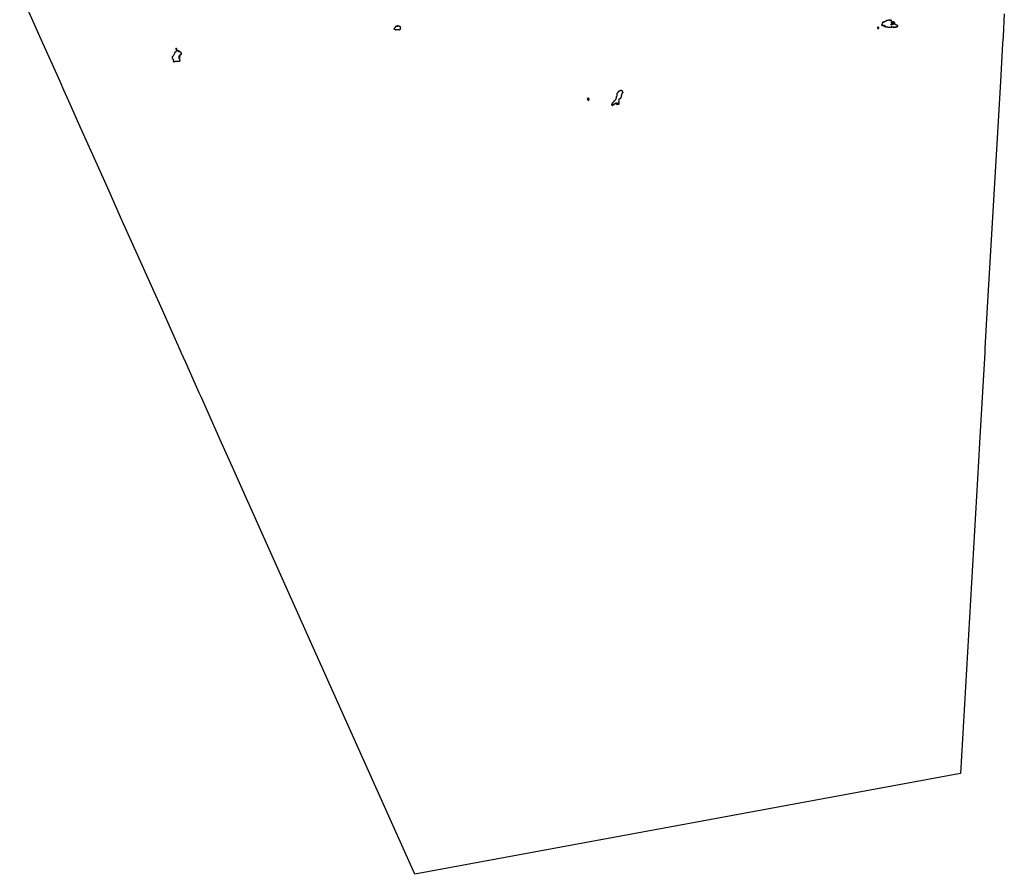
# Model space of a CAD drawing. Units: inches. Extents: x -9083 to 16343, y -25561 to 11996.
# Drawn here: x -8980 to 12837, y -25561 to -6630 of the extents above; entities that cross this region are included whole.
import ezdxf

# ---------------------------------------------------------------- set-up
doc = ezdxf.new("R2010")
doc.units = ezdxf.units.IN
doc.header["$MEASUREMENT"] = 0
doc.layers.add('Maavesi_merialue', color=170, linetype='Continuous')

# ---------------------------------------------------------------- blocks, each defined once
blk = doc.blocks.new('Alueet_2D_ACAD_1_FMEBLOCK182')
at = {"layer": 'Maavesi_merialue'}
blk.add_lwpolyline([(9207, 285), (9178, -218), (9169, -373), (9120, -1218), (9062, -2218), (9004, -3218), (8946, -4218), (8888, -5218), (8830, -6218), (8778, -7121), (8773, -7218), (8715, -8218), (8657, -9218), (8633, -9632), (8233, -16546), (-3857, -18778), (-6070, -13833), (-7960, -9612), (-8136, -9218), (-8584, -8218), (-8630, -8114), (-8931, -7442), (-9031, -7218), (-9100, -7065), (-9479, -6218), (-9630, -5879), (-9926, -5218), (-10374, -4218), (-10630, -3645), (-10821, -3218), (-11269, -2218), (-11521, -1654), (-11630, -1410), (-11716, -1218), (-12163, -218), (-12610, 782)], dxfattribs=at)
for points in [[(-4299, -59), (-4297, -59), (-4297, -59), (-4296, -58), (-4297, -57), (-4297, -56), (-4296, -56), (-4296, -57), (-4295, -59), (-4295, -59), (-4292, -60), (-4289, -61), (-4286, -63), (-4284, -64), (-4283, -65), (-4283, -66), (-4283, -67), (-4280, -70), (-4278, -70), (-4277, -70), (-4275, -68), (-4272, -66), (-4269, -66), (-4266, -67), (-4262, -66), (-4257, -65), (-4253, -64), (-4251, -63), (-4251, -63), (-4250, -64), (-4247, -64), (-4246, -64), (-4244, -64), (-4241, -65), (-4239, -65), (-4238, -65), (-4236, -63), (-4235, -63), (-4233, -63), (-4232, -64), (-4230, -64), (-4228, -64), (-4226, -63), (-4225, -64), (-4224, -65), (-4223, -66), (-4220, -67), (-4218, -67), (-4217, -67), (-4216, -66), (-4215, -67), (-4213, -69), (-4211, -70), (-4209, -71), (-4207, -71), (-4205, -71), (-4203, -70), (-4200, -69), (-4199, -69), (-4198, -70), (-4197, -70), (-4195, -70), (-4191, -68), (-4189, -66), (-4188, -66), (-4187, -66), (-4183, -65), (-4181, -64), (-4178, -62), (-4177, -59), (-4176, -57), (-4176, -56), (-4174, -55), (-4172, -52), (-4172, -50), (-4172, -46), (-4172, -44), (-4172, -43), (-4171, -41), (-4170, -40), (-4170, -39), (-4170, -38), (-4171, -37), (-4172, -37), (-4174, -38), (-4175, -39), (-4176, -38), (-4175, -37), (-4175, -34), (-4174, -32), (-4173, -31), (-4173, -29), (-4173, -28), (-4173, -27), (-4172, -26), (-4170, -22), (-4170, -21), (-4171, -19), (-4171, -17), (-4171, -15), (-4172, -13), (-4174, -11), (-4175, -8), (-4175, -7), (-4176, -6), (-4176, -5), (-4177, -4), (-4180, -1), (-4181, -1), (-4182, -1), (-4183, -1), (-4183, 0), (-4183, 0), (-4185, 1), (-4188, 0), (-4191, 0), (-4192, 0), (-4193, 1), (-4193, 2), (-4194, 2), (-4195, 3), (-4197, 3), (-4198, 5), (-4201, 6), (-4203, 6), (-4206, 6), (-4207, 7), (-4207, 7), (-4208, 8), (-4213, 9), (-4216, 9), (-4219, 10), (-4220, 11), (-4222, 13), (-4223, 14), (-4224, 15), (-4226, 17), (-4228, 19), (-4230, 19), (-4232, 18), (-4234, 17), (-4237, 16), (-4238, 15), (-4240, 14), (-4240, 13), (-4239, 12), (-4238, 11), (-4237, 9), (-4236, 6), (-4235, 4), (-4235, 3), (-4236, 2), (-4238, 3), (-4241, 4), (-4244, 5), (-4247, 6), (-4249, 7), (-4251, 7), (-4255, 5), (-4258, 4), (-4259, 3), (-4261, 2), (-4262, 2), (-4264, 2), (-4267, 2), (-4269, 3), (-4272, 3), (-4273, 4), (-4274, 5), (-4275, 5), (-4277, 3), (-4280, 0), (-4284, -4), (-4287, -8), (-4291, -12), (-4294, -17), (-4296, -22), (-4298, -26), (-4300, -29), (-4301, -31), (-4304, -32), (-4306, -33), (-4309, -36), (-4310, -38), (-4312, -40), (-4312, -43), (-4311, -44), (-4311, -45), (-4312, -47), (-4312, -49), (-4314, -49), (-4316, -52), (-4317, -54), (-4316, -55), (-4315, -56), (-4312, -57), (-4309, -57), (-4307, -57), (-4306, -56), (-4305, -55), (-4304, -55), (-4302, -57), (-4300, -58)], [(6539, 26), (6541, 27), (6542, 26), (6545, 25), (6549, 24), (6553, 23), (6555, 22), (6555, 21), (6555, 19), (6555, 18), (6553, 16), (6551, 15), (6551, 14), (6554, 12), (6558, 12), (6561, 13), (6560, 14), (6560, 17), (6561, 18), (6563, 19), (6564, 19), (6563, 17), (6564, 14), (6565, 14), (6566, 13), (6565, 10), (6563, 9), (6560, 8), (6556, 9), (6553, 8), (6552, 6), (6554, 4), (6564, -1), (6571, -3), (6579, -3), (6583, -3), (6587, -2), (6592, -2), (6604, -6), (6609, -6), (6614, -6), (6619, -7), (6622, -8), (6624, -10), (6625, -12), (6630, -13), (6639, -14), (6648, -14), (6653, -13), (6654, -12), (6657, -12), (6662, -13), (6666, -13), (6670, -14), (6672, -13), (6678, -12), (6690, -11), (6694, -10), (6698, -10), (6703, -11), (6707, -13), (6712, -13), (6715, -12), (6715, -10), (6713, -9), (6710, -7), (6708, -5), (6705, -4), (6702, -4), (6701, -3), (6703, -3), (6707, -3), (6710, -5), (6717, -6), (6723, -6), (6724, -7), (6726, -8), (6734, -8), (6745, -7), (6755, -7), (6767, -7), (6774, -7), (6776, -7), (6776, -8), (6774, -9), (6772, -10), (6767, -10), (6762, -10), (6757, -10), (6754, -10), (6748, -10), (6744, -11), (6741, -12), (6741, -13), (6743, -15), (6747, -16), (6754, -16), (6759, -15), (6769, -15), (6776, -14), (6781, -13), (6788, -12), (6788, -11), (6788, -9), (6787, -8), (6787, -7), (6790, -6), (6798, -5), (6808, -3), (6815, -2), (6823, 0), (6826, 1), (6829, 1), (6831, 2), (6834, 4), (6838, 5), (6840, 4), (6842, 3), (6845, 3), (6845, 5), (6846, 9), (6846, 13), (6845, 17), (6843, 21), (6843, 23), (6842, 25), (6840, 25), (6835, 27), (6832, 29), (6828, 30), (6825, 32), (6820, 33), (6818, 34), (6812, 36), (6809, 36), (6803, 38), (6800, 40), (6794, 45), (6791, 48), (6790, 49), (6788, 50), (6786, 51), (6780, 55), (6773, 58), (6771, 60), (6769, 60), (6768, 59), (6766, 59), (6764, 59), (6761, 59), (6758, 59), (6754, 56), (6751, 54), (6749, 51), (6749, 48), (6748, 47), (6746, 47), (6741, 52), (6738, 55), (6733, 57), (6729, 61), (6728, 63), (6725, 64), (6723, 63), (6722, 60), (6723, 57), (6723, 53), (6723, 50), (6725, 46), (6727, 45), (6729, 43), (6729, 41), (6727, 40), (6725, 40), (6724, 42), (6722, 43), (6719, 43), (6715, 42), (6704, 40), (6699, 41), (6695, 42), (6693, 44), (6693, 45), (6695, 46), (6697, 46), (6703, 44), (6704, 43), (6705, 42), (6707, 42), (6712, 42), (6718, 45), (6720, 48), (6721, 52), (6721, 58), (6718, 62), (6714, 65), (6709, 69), (6707, 71), (6706, 75), (6706, 76), (6704, 76), (6701, 76), (6700, 77), (6702, 78), (6704, 79), (6708, 81), (6709, 81), (6712, 82), (6715, 83), (6718, 84), (6721, 85), (6726, 83), (6733, 81), (6742, 81), (6749, 80), (6755, 79), (6758, 79), (6762, 79), (6768, 79), (6771, 80), (6775, 79), (6777, 79), (6781, 80), (6782, 81), (6782, 83), (6783, 86), (6782, 89), (6779, 92), (6775, 94), (6768, 95), (6763, 96), (6757, 96), (6754, 94), (6752, 93), (6751, 93), (6750, 93), (6751, 95), (6752, 99), (6752, 102), (6750, 104), (6748, 104), (6743, 103), (6740, 104), (6737, 105), (6733, 103), (6732, 102), (6729, 101), (6727, 101), (6723, 101), (6720, 101), (6714, 99), (6711, 99), (6710, 99), (6707, 101), (6706, 102), (6707, 104), (6706, 106), (6704, 110), (6703, 114), (6703, 116), (6704, 117), (6708, 118), (6708, 120), (6707, 123), (6706, 123), (6703, 124), (6703, 124), (6704, 125), (6707, 127), (6707, 131), (6706, 135), (6705, 138), (6702, 141), (6696, 143), (6691, 144), (6689, 143), (6687, 143), (6685, 142), (6682, 139), (6681, 136), (6680, 133), (6681, 131), (6680, 130), (6679, 130), (6678, 131), (6675, 138), (6673, 141), (6670, 142), (6664, 142), (6659, 142), (6656, 141), (6654, 140), (6653, 139), (6651, 139), (6647, 140), (6642, 139), (6640, 138), (6636, 139), (6631, 138), (6628, 139), (6626, 138), (6620, 136), (6618, 135), (6614, 135), (6610, 134), (6608, 134), (6605, 133), (6602, 133), (6596, 131), (6593, 129), (6592, 126), (6588, 122), (6586, 120), (6582, 120), (6576, 117), (6572, 115), (6568, 112), (6567, 112), (6565, 113), (6562, 112), (6559, 109), (6558, 107), (6559, 106), (6559, 105), (6558, 106), (6556, 107), (6555, 107), (6552, 107), (6550, 108), (6548, 108), (6545, 106), (6544, 104), (6545, 103), (6546, 102), (6545, 100), (6539, 97), (6537, 94), (6536, 91), (6534, 91), (6532, 91), (6530, 92), (6528, 95), (6527, 96), (6526, 98), (6523, 100), (6518, 100), (6515, 100), (6514, 98), (6514, 97), (6512, 95), (6508, 92), (6507, 90), (6507, 87), (6508, 86), (6508, 84), (6507, 84), (6504, 83), (6502, 81), (6502, 77), (6503, 73), (6505, 70), (6508, 69), (6510, 67), (6509, 67), (6507, 67), (6505, 66), (6504, 64), (6505, 63), (6506, 62), (6505, 60), (6503, 60), (6501, 60), (6500, 61), (6498, 59), (6498, 56), (6498, 54), (6496, 50), (6495, 48), (6492, 46), (6491, 42), (6490, 41), (6489, 40), (6487, 39), (6485, 38), (6484, 37), (6487, 34), (6492, 33), (6494, 34), (6495, 35), (6496, 35), (6500, 32), (6501, 31), (6503, 29), (6506, 29), (6508, 29), (6512, 28), (6516, 27), (6519, 27), (6526, 24), (6529, 24), (6529, 24), (6529, 26), (6531, 25), (6532, 25), (6531, 24), (6530, 23), (6530, 20), (6531, 19), (6533, 20), (6535, 20), (6536, 20), (6541, 18), (6546, 18), (6548, 18), (6549, 19), (6546, 20), (6542, 22), (6541, 23), (6541, 23), (6540, 25), (6539, 25)], [(6502, 27), (6501, 28), (6500, 29), (6498, 28), (6496, 26), (6497, 25), (6500, 23), (6502, 24), (6503, 25)], [(6518, 22), (6519, 24), (6516, 26), (6515, 26), (6513, 24), (6513, 22), (6514, 20), (6516, 21)], [(6412, -26), (6414, -23), (6416, -22), (6417, -19), (6419, -14), (6419, -12), (6417, -11), (6413, -12), (6410, -12), (6408, -12), (6404, -10), (6401, -11), (6398, -16), (6396, -20), (6395, -25), (6396, -27), (6399, -27), (6402, -27), (6406, -28), (6409, -28)], [(6427, -40), (6427, -37), (6427, -34), (6426, -31), (6426, -29), (6426, -26), (6423, -24), (6421, -22), (6420, -21), (6419, -20), (6417, -24), (6416, -28), (6416, -29), (6415, -30), (6415, -28), (6415, -26), (6415, -25), (6414, -25), (6412, -27), (6411, -30), (6410, -31), (6409, -30), (6406, -29), (6401, -28), (6399, -28), (6397, -28), (6395, -29), (6395, -30), (6398, -33), (6400, -35), (6401, -38), (6405, -41), (6408, -41), (6412, -41), (6414, -42), (6417, -44), (6419, -44), (6424, -42)], [(6765, -20), (6764, -18), (6762, -17), (6759, -17), (6756, -20), (6756, -22), (6762, -23), (6765, -22)], [(6819, -10), (6820, -8), (6816, -6), (6814, -5), (6812, -6), (6808, -9), (6803, -11), (6802, -13), (6807, -13), (6815, -12)], [(-9202, -772), (-9199, -776), (-9196, -777), (-9191, -777), (-9184, -773), (-9178, -771), (-9171, -769), (-9166, -768), (-9160, -768), (-9155, -769), (-9148, -771), (-9143, -770), (-9141, -769), (-9140, -766), (-9136, -766), (-9131, -768), (-9127, -768), (-9123, -766), (-9119, -765), (-9111, -766), (-9104, -766), (-9094, -767), (-9087, -768), (-9083, -769), (-9080, -768), (-9076, -766), (-9070, -764), (-9064, -763), (-9061, -760), (-9061, -758), (-9060, -756), (-9058, -756), (-9057, -753), (-9057, -746), (-9059, -740), (-9059, -735), (-9061, -728), (-9065, -722), (-9068, -716), (-9071, -713), (-9073, -713), (-9075, -709), (-9077, -703), (-9078, -698), (-9078, -695), (-9078, -692), (-9079, -688), (-9078, -684), (-9080, -682), (-9082, -673), (-9078, -664), (-9076, -663), (-9074, -661), (-9073, -658), (-9072, -658), (-9070, -657), (-9069, -654), (-9069, -651), (-9068, -648), (-9068, -645), (-9070, -643), (-9074, -642), (-9077, -642), (-9079, -641), (-9080, -640), (-9078, -639), (-9072, -636), (-9070, -635), (-9069, -634), (-9066, -634), (-9062, -632), (-9055, -630), (-9051, -627), (-9048, -623), (-9046, -617), (-9042, -617), (-9038, -619), (-9035, -618), (-9033, -617), (-9026, -609), (-9026, -607), (-9027, -602), (-9029, -600), (-9030, -599), (-9029, -597), (-9029, -593), (-9028, -592), (-9027, -589), (-9028, -584), (-9031, -582), (-9034, -580), (-9035, -579), (-9036, -576), (-9042, -573), (-9044, -574), (-9046, -574), (-9047, -573), (-9047, -571), (-9050, -567), (-9051, -565), (-9052, -565), (-9052, -562), (-9054, -560), (-9057, -557), (-9060, -553), (-9064, -550), (-9066, -547), (-9070, -545), (-9073, -545), (-9074, -545), (-9076, -545), (-9079, -546), (-9080, -547), (-9082, -547), (-9084, -547), (-9086, -548), (-9091, -555), (-9093, -557), (-9094, -556), (-9095, -556), (-9096, -554), (-9092, -548), (-9091, -544), (-9092, -541), (-9093, -539), (-9095, -539), (-9096, -539), (-9098, -538), (-9102, -537), (-9103, -538), (-9104, -540), (-9104, -543), (-9105, -545), (-9107, -544), (-9112, -540), (-9120, -532), (-9124, -527), (-9127, -527), (-9132, -533), (-9137, -545), (-9151, -560), (-9169, -575), (-9183, -596), (-9197, -624), (-9201, -633), (-9200, -637), (-9199, -638), (-9213, -654), (-9216, -661), (-9219, -665), (-9222, -665), (-9225, -665), (-9227, -666), (-9229, -670), (-9232, -674), (-9233, -678), (-9233, -682), (-9231, -693), (-9229, -700), (-9224, -707), (-9221, -712), (-9217, -713), (-9212, -718), (-9209, -723), (-9209, -728), (-9212, -743), (-9211, -747), (-9209, -752), (-9206, -757), (-9203, -766)], [(-9142, -478), (-9143, -477), (-9144, -477), (-9145, -479), (-9147, -482), (-9149, -486), (-9150, -489), (-9150, -490), (-9149, -491), (-9149, -492), (-9149, -493), (-9149, -495), (-9148, -495), (-9145, -494), (-9143, -493), (-9143, -493), (-9141, -493), (-9141, -492), (-9142, -492), (-9142, -490), (-9141, -489), (-9141, -488), (-9140, -486), (-9140, -484), (-9140, -483), (-9141, -481), (-9141, -480)], [(-9132, -524), (-9132, -526), (-9131, -526), (-9130, -525), (-9130, -523), (-9130, -521), (-9130, -520), (-9130, -519), (-9130, -518), (-9132, -517), (-9132, -517), (-9132, -516), (-9131, -514), (-9130, -514), (-9129, -513), (-9129, -512), (-9129, -511), (-9129, -510), (-9130, -510), (-9131, -511), (-9132, -512), (-9133, -513), (-9134, -513), (-9134, -512), (-9135, -508), (-9135, -506), (-9134, -504), (-9134, -502), (-9135, -501), (-9135, -500), (-9135, -499), (-9134, -497), (-9133, -496), (-9131, -495), (-9130, -495), (-9131, -493), (-9131, -491), (-9131, -489), (-9132, -489), (-9133, -489), (-9133, -491), (-9133, -492), (-9136, -494), (-9137, -494), (-9138, -494), (-9139, -496), (-9141, -497), (-9142, -499), (-9143, -500), (-9144, -500), (-9145, -501), (-9145, -503), (-9144, -505), (-9143, -506), (-9142, -505), (-9140, -503), (-9139, -504), (-9138, -505), (-9139, -507), (-9139, -508), (-9141, -510), (-9141, -514), (-9141, -517), (-9139, -519), (-9137, -520), (-9137, -520), (-9135, -521), (-9134, -520), (-9133, -520), (-9133, -520), (-9132, -521), (-9132, -522)], [(-9133, -499), (-9133, -501), (-9133, -501), (-9132, -500), (-9131, -499), (-9130, -498), (-9129, -497), (-9129, -496), (-9130, -496), (-9133, -498)], [(-9194, -785), (-9192, -786), (-9191, -785), (-9190, -782), (-9192, -781), (-9194, -781), (-9195, -782), (-9195, -784)], [(-9053, -671), (-9052, -669), (-9052, -668), (-9057, -670), (-9059, -668), (-9060, -663), (-9063, -661), (-9066, -660), (-9068, -664), (-9070, -665), (-9076, -665), (-9077, -666), (-9077, -668), (-9076, -670), (-9075, -671), (-9074, -671), (-9074, -672), (-9075, -674), (-9077, -679), (-9074, -682), (-9071, -682), (-9067, -680), (-9058, -675), (-9058, -673), (-9056, -672)], [(553, -1731), (557, -1728), (560, -1725), (563, -1723), (565, -1721), (567, -1718), (571, -1713), (574, -1709), (581, -1704), (583, -1701), (587, -1699), (589, -1697), (594, -1695), (598, -1695), (602, -1692), (605, -1692), (608, -1692), (609, -1694), (609, -1696), (609, -1698), (610, -1699), (612, -1699), (614, -1696), (616, -1692), (619, -1689), (621, -1688), (623, -1688), (623, -1689), (621, -1699), (620, -1704), (621, -1709), (623, -1711), (625, -1711), (625, -1712), (625, -1713), (622, -1718), (619, -1722), (618, -1725), (618, -1728), (621, -1730), (624, -1729), (628, -1727), (631, -1724), (634, -1721), (634, -1719), (634, -1714), (633, -1711), (633, -1709), (635, -1705), (636, -1701), (638, -1697), (640, -1696), (641, -1696), (643, -1698), (644, -1700), (643, -1703), (643, -1707), (645, -1712), (648, -1715), (651, -1716), (653, -1716), (656, -1717), (658, -1718), (661, -1719), (665, -1720), (669, -1720), (670, -1719), (670, -1717), (670, -1715), (669, -1711), (670, -1708), (671, -1706), (671, -1701), (669, -1697), (668, -1696), (668, -1694), (669, -1693), (671, -1692), (673, -1690), (673, -1687), (673, -1684), (671, -1679), (671, -1677), (669, -1676), (668, -1676), (667, -1678), (666, -1678), (666, -1677), (664, -1675), (662, -1674), (660, -1673), (660, -1673), (660, -1672), (662, -1669), (664, -1667), (666, -1666), (667, -1663), (668, -1659), (670, -1656), (671, -1654), (671, -1652), (671, -1650), (671, -1647), (673, -1643), (673, -1639), (673, -1635), (672, -1633), (671, -1632), (669, -1630), (669, -1629), (669, -1627), (670, -1624), (669, -1622), (669, -1619), (670, -1614), (670, -1609), (670, -1608), (672, -1607), (675, -1605), (677, -1603), (677, -1600), (677, -1597), (677, -1596), (678, -1595), (679, -1595), (680, -1596), (685, -1598), (688, -1597), (690, -1595), (690, -1594), (690, -1594), (691, -1594), (696, -1593), (699, -1595), (702, -1595), (705, -1592), (707, -1585), (709, -1580), (711, -1575), (712, -1570), (714, -1567), (718, -1562), (723, -1556), (723, -1553), (724, -1549), (724, -1546), (725, -1544), (726, -1541), (726, -1539), (725, -1537), (724, -1534), (724, -1531), (725, -1528), (727, -1524), (729, -1522), (731, -1519), (732, -1516), (732, -1514), (732, -1513), (733, -1511), (732, -1508), (732, -1508), (731, -1508), (730, -1506), (730, -1503), (729, -1502), (729, -1499), (731, -1493), (733, -1491), (735, -1491), (738, -1491), (739, -1490), (741, -1488), (741, -1484), (741, -1483), (741, -1481), (743, -1478), (745, -1474), (750, -1471), (752, -1468), (753, -1465), (754, -1461), (755, -1461), (757, -1459), (759, -1457), (760, -1454), (760, -1454), (759, -1452), (756, -1451), (753, -1450), (750, -1447), (748, -1440), (747, -1437), (747, -1434), (746, -1431), (743, -1426), (740, -1424), (737, -1423), (736, -1424), (735, -1423), (734, -1422), (734, -1419), (733, -1412), (732, -1409), (731, -1408), (730, -1409), (728, -1415), (724, -1418), (721, -1419), (718, -1420), (718, -1419), (718, -1415), (720, -1410), (719, -1408), (716, -1407), (705, -1413), (697, -1420), (694, -1423), (695, -1424), (694, -1426), (693, -1426), (689, -1426), (688, -1427), (685, -1428), (681, -1428), (677, -1428), (674, -1430), (672, -1432), (669, -1433), (664, -1434), (660, -1437), (656, -1442), (651, -1447), (646, -1454), (646, -1458), (645, -1458), (643, -1458), (642, -1459), (640, -1464), (639, -1469), (638, -1472), (636, -1472), (634, -1473), (631, -1476), (627, -1481), (623, -1486), (620, -1488), (618, -1489), (617, -1491), (618, -1492), (618, -1494), (618, -1500), (620, -1503), (620, -1505), (618, -1508), (617, -1510), (619, -1512), (621, -1511), (622, -1509), (625, -1509), (626, -1511), (625, -1513), (623, -1516), (623, -1517), (624, -1519), (624, -1521), (622, -1523), (621, -1527), (620, -1531), (620, -1534), (618, -1540), (612, -1549), (609, -1555), (609, -1559), (610, -1560), (610, -1562), (609, -1564), (610, -1569), (611, -1571), (610, -1575), (611, -1577), (611, -1579), (611, -1580), (609, -1581), (607, -1586), (606, -1593), (604, -1596), (600, -1601), (594, -1608), (593, -1612), (588, -1620), (585, -1626), (582, -1632), (579, -1636), (577, -1637), (574, -1637), (571, -1641), (565, -1644), (561, -1644), (559, -1648), (557, -1653), (558, -1657), (560, -1659), (559, -1662), (556, -1666), (555, -1668), (552, -1668), (548, -1671), (546, -1673), (545, -1675), (541, -1675), (529, -1683), (526, -1687), (525, -1692), (524, -1697), (523, -1699), (519, -1702), (512, -1705), (510, -1709), (507, -1713), (507, -1716), (507, -1721), (506, -1726), (504, -1730), (505, -1733), (507, -1736), (507, -1740), (508, -1743), (510, -1743), (515, -1741), (520, -1736), (523, -1734), (526, -1733), (527, -1730), (529, -1726), (531, -1723), (533, -1723), (535, -1724), (536, -1726), (538, -1727), (541, -1727), (543, -1726), (544, -1726), (544, -1727), (541, -1728), (541, -1732), (542, -1735), (544, -1737), (547, -1736)], [(4, -1628), (7, -1615), (7, -1611), (6, -1606), (4, -1602), (1, -1599), (0, -1596), (0, -1592), (-4, -1587), (-8, -1584), (-16, -1583), (-24, -1586), (-30, -1595), (-33, -1606), (-31, -1612), (-24, -1623), (-18, -1633), (-10, -1636), (-5, -1635), (1, -1632)], [(521, -1742), (520, -1743), (519, -1745), (519, -1747), (520, -1748), (522, -1746), (523, -1744), (523, -1742)], [(525, -1741), (526, -1740), (527, -1738), (528, -1736), (526, -1735), (525, -1737), (523, -1740), (523, -1741)], [(526, -1743), (525, -1744), (527, -1744), (529, -1744), (530, -1743), (530, -1742), (528, -1742)], [(531, -1733), (531, -1733), (533, -1733), (534, -1730), (534, -1729), (532, -1729), (531, -1731)], [(596, -1703), (598, -1700), (598, -1698), (598, -1697), (597, -1697), (594, -1700), (592, -1703), (592, -1705), (594, -1705)]]:
    blk.add_lwpolyline(points, close=True, dxfattribs=at)

msp = doc.modelspace()

# ---------------------------------------------------------------- block references
at = {"layer": 'Maavesi_merialue'}
msp.add_blockref('Alueet_2D_ACAD_1_FMEBLOCK182', (3630.0583, -6782.4834), dxfattribs=at)

doc.saveas('drawing.dxf')
